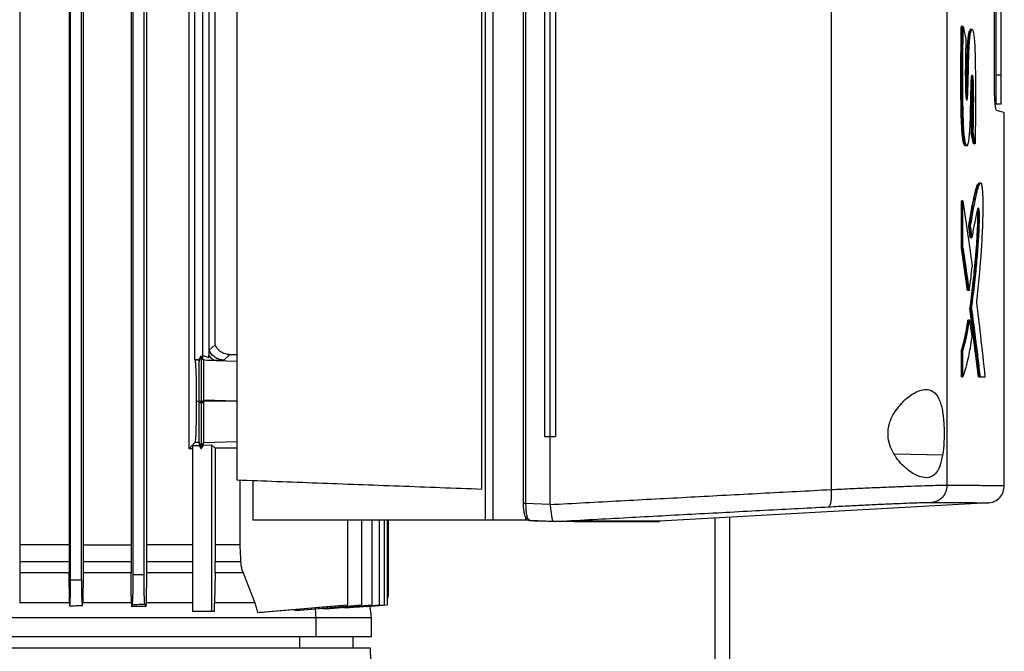
# Model space of a CAD drawing. Extents: x 0.4 to 10.6, y 0.4 to 8.1.
# Drawn here: x 3.7 to 4.1, y 3.8 to 4 of the extents above; entities that cross this region are included whole.
import ezdxf

# ---------------------------------------------------------------- set-up
doc = ezdxf.new("R2010")
doc.units = 0
doc.linetypes.add('SLD-SOLID', pattern=[0])
doc.layers.get('0').update_dxf_attribs({"linetype": 'CONTINUOUS'})

msp = doc.modelspace()

# ---------------------------------------------------------------- linework, layer by layer
at = {"color": 7, "linetype": 'SLD-SOLID'}
for p, q in [((3.91448, 4.41394), (3.91448, 3.82628)), ((3.91736, 4.41394), (3.91736, 3.82628)), ((3.92837, 4.40775), (3.92837, 3.83246)), ((3.92931, 4.40775), (3.92931, 3.83246)), ((3.91322, 4.40259), (3.91322, 3.83762)), ((4.04101, 4.40277), (4.04101, 3.83744)), ((4.08326, 4.40116), (4.08326, 3.83906)), ((3.82373, 4.39924), (3.82373, 3.84097)), ((3.93615, 4.38339), (3.93615, 3.85682)), ((3.93817, 4.38339), (3.93817, 3.85682)), ((3.94027, 4.38339), (3.94027, 3.85682)), ((3.94028, 4.38339), (3.94028, 3.85682)), ((4.10065, 3.98567), (4.10065, 4.25455)), ((4.10109, 4.25212), (4.10109, 3.98883)), ((4.10306, 3.98883), (4.10306, 4.25212)), ((3.79076, 4.15034), (3.79076, 3.81717)), ((3.80637, 3.85233), (3.80637, 4.15034)), ((3.74447, 4.13648), (3.74447, 3.80066)), ((3.76245, 4.13648), (3.76245, 3.81717)), ((3.76304, 3.80439), (3.76304, 4.13648)), ((3.76698, 3.80446), (3.76698, 4.13648)), ((3.76761, 4.13648), (3.76761, 3.81717)), ((3.78511, 4.13648), (3.78511, 3.81717)), ((3.78592, 3.80621), (3.78592, 4.13648)), ((3.78986, 3.80629), (3.78986, 4.13648)), ((3.80844, 3.88486), (3.80844, 4.11534)), ((3.81139, 3.88516), (3.81139, 4.11332)), ((3.81357, 4.11543), (3.81357, 3.88574)), ((3.81585, 3.89033), (3.81585, 4.11332)), ((4.08874, 4.00676), (4.08854, 4.00676)), ((4.08874, 4.00676), (4.08913, 4.00676)), ((4.10306, 3.98883), (4.10109, 3.98883)), ((4.10306, 3.9783), (4.10109, 3.9783)), ((4.10424, 3.83889), (4.10424, 3.97515)), ((4.09299, 3.96376), (4.09218, 3.96771)), ((4.09237, 3.96771), (4.09218, 3.96771)), ((4.09276, 3.96771), (4.09237, 3.96771)), ((4.09237, 3.96771), (4.09318, 3.96376)), ((4.09015, 3.96311), (4.09054, 3.96311)), ((4.09318, 3.96376), (4.09299, 3.96376)), ((4.09357, 3.96376), (4.09318, 3.96376)), ((4.08854, 3.92568), (4.08854, 3.94297)), ((4.08854, 3.94297), (4.08874, 3.94297)), ((4.08913, 3.94297), (4.08874, 3.94297)), ((4.08913, 3.92568), (4.08913, 3.94297)), ((4.09179, 3.9294), (4.09122, 3.93365)), ((4.09122, 3.93365), (4.09141, 3.93365)), ((4.09141, 3.93365), (4.0918, 3.93365)), ((4.09141, 3.93365), (4.09198, 3.9294)), ((4.09184, 3.92967), (4.09179, 3.9294)), ((4.09198, 3.9294), (4.09179, 3.9294)), ((4.09237, 3.9294), (4.09198, 3.9294)), ((4.09078, 3.91015), (4.08854, 3.92568)), ((4.08874, 3.92568), (4.08854, 3.92568)), ((4.08874, 3.92568), (4.09097, 3.91015)), ((4.08874, 3.92568), (4.08913, 3.92568)), ((4.09097, 3.91015), (4.09078, 3.91015)), ((4.09136, 3.91015), (4.09097, 3.91015)), ((4.0948, 3.87857), (4.09168, 3.90356)), ((4.09187, 3.90356), (4.09168, 3.90356)), ((4.09187, 3.90356), (4.09226, 3.90356)), ((4.09187, 3.90356), (4.09499, 3.87857)), ((4.09115, 3.8993), (4.09096, 3.8993)), ((4.09154, 3.8993), (4.09115, 3.8993)), ((3.8137, 3.88834), (3.81585, 3.89033)), ((3.81065, 3.88633), (3.80984, 3.88486)), ((3.81077, 3.88601), (3.80996, 3.88466)), ((3.81065, 3.88633), (3.81077, 3.88601)), ((3.81135, 3.88516), (3.81065, 3.88633)), ((3.81159, 3.88467), (3.81077, 3.88601)), ((3.81133, 3.88638), (3.81357, 3.88574)), ((3.81357, 3.88574), (3.8136, 3.88644)), ((3.82115, 3.88671), (3.819, 3.88471)), ((3.82052, 3.88676), (3.82115, 3.88671)), ((3.82373, 3.88662), (3.82117, 3.88671)), ((4.08854, 3.87857), (4.08854, 3.8883)), ((4.08854, 3.8883), (4.08874, 3.8883)), ((4.08874, 3.8883), (4.08913, 3.8883)), ((4.08913, 3.87857), (4.08913, 3.8883)), ((3.8085, 3.88466), (3.80844, 3.88486)), ((3.80984, 3.88486), (3.80844, 3.88486)), ((3.80996, 3.88466), (3.8085, 3.88466)), ((3.80996, 3.88466), (3.80984, 3.88486)), ((3.81159, 3.88467), (3.81135, 3.88516)), ((3.81139, 3.88516), (3.81135, 3.88516)), ((4.08874, 3.87857), (4.08854, 3.87857)), ((4.08874, 3.87857), (4.08913, 3.87857)), ((4.09519, 3.87857), (4.0948, 3.87857)), ((4.09499, 3.87857), (4.0948, 3.87857)), ((4.09499, 3.87857), (4.09539, 3.87857)), ((4.09539, 3.87857), (4.09728, 3.87857)), ((3.80896, 3.86971), (3.80989, 3.86971)), ((3.80989, 3.86971), (3.80999, 3.86971)), ((3.80989, 3.86971), (3.80989, 3.86916)), ((3.81077, 3.86916), (3.80989, 3.86916)), ((3.80999, 3.86971), (3.81045, 3.86971)), ((3.81045, 3.86971), (3.81077, 3.86971)), ((3.81077, 3.86971), (3.81109, 3.86971)), ((3.81077, 3.86971), (3.81077, 3.86916)), ((3.81159, 3.86916), (3.81077, 3.86916)), ((3.81109, 3.86971), (3.81159, 3.86971)), ((3.81159, 3.86971), (3.81159, 3.87023)), ((3.81159, 3.86971), (3.81159, 3.86916)), ((3.82373, 3.86971), (3.81159, 3.86971)), ((3.80846, 3.85466), (3.80637, 3.85233)), ((3.80996, 3.85466), (3.80846, 3.85466)), ((3.81077, 3.8533), (3.80996, 3.85466)), ((3.80996, 3.85466), (3.81005, 3.85354)), ((3.81159, 3.85465), (3.81077, 3.8533)), ((3.81077, 3.85234), (3.81159, 3.85369)), ((3.81159, 3.85465), (3.81159, 3.85465)), ((3.81159, 3.85369), (3.81159, 3.85465)), ((3.81159, 3.85369), (3.81449, 3.85379)), ((3.81585, 3.85253), (3.81449, 3.85379)), ((3.81449, 3.85379), (3.81449, 3.79287)), ((3.93615, 3.85682), (3.93817, 3.85682)), ((3.93818, 3.85682), (3.93818, 3.83213)), ((3.94027, 3.85682), (3.94028, 3.85682)), ((3.8076, 3.85229), (3.80637, 3.85233)), ((3.8076, 3.85353), (3.81005, 3.85354)), ((3.8076, 3.85353), (3.8076, 3.79287)), ((3.81005, 3.85354), (3.81077, 3.85234)), ((3.81077, 3.8533), (3.81077, 3.85234)), ((3.82373, 3.85253), (3.81585, 3.85253)), ((3.81585, 3.85253), (3.81585, 3.81717)), ((3.82492, 3.84092), (3.82492, 3.81717)), ((3.82963, 3.84075), (3.82963, 3.82628)), ((3.92931, 3.83246), (3.93818, 3.83213)), ((3.93819, 3.83196), (3.93818, 3.83213)), ((4.09864, 3.83261), (3.97825, 3.82586)), ((3.91448, 3.82628), (3.82963, 3.82628)), ((3.86423, 3.82628), (3.86423, 3.79527)), ((3.86932, 3.82628), (3.86932, 3.79527)), ((3.87306, 3.82628), (3.87306, 3.79527)), ((3.87577, 3.82628), (3.87577, 3.79527)), ((3.87762, 3.82628), (3.87762, 3.79527)), ((3.8787, 3.82628), (3.8787, 3.79527)), ((3.87906, 3.82628), (3.87906, 3.79874)), ((3.92932, 3.82628), (3.91736, 3.82628)), ((3.92888, 3.82817), (3.9289, 3.82806)), ((3.92932, 3.82741), (3.92932, 3.82628)), ((3.9308, 3.82628), (3.92932, 3.82628)), ((3.93032, 3.82628), (3.93064, 3.82609)), ((3.93976, 3.82575), (3.93064, 3.82609)), ((3.9348, 3.82594), (3.93975, 3.82576)), ((3.93975, 3.82575), (3.93979, 3.82575)), ((3.94699, 3.82586), (3.94496, 3.82575)), ((3.94699, 3.82581), (3.94496, 3.82573)), ((3.94699, 3.82586), (3.94699, 3.82581)), ((3.97627, 3.82573), (3.97825, 3.8258)), ((3.97825, 3.82586), (3.97825, 3.8258)), ((3.99862, 3.6822), (3.99862, 3.827)), ((4.00393, 3.67346), (4.00393, 3.8273)), ((3.76245, 3.81717), (3.76246, 3.81114)), ((3.76761, 3.81717), (3.76761, 3.81114)), ((3.76761, 3.81717), (3.78511, 3.81717)), ((3.78511, 3.81717), (3.78512, 3.81114)), ((3.79076, 3.81717), (3.79075, 3.81114)), ((3.81585, 3.81717), (3.81584, 3.81114)), ((3.82492, 3.81717), (3.81585, 3.81717)), ((3.76246, 3.81114), (3.76248, 3.80696)), ((3.76761, 3.81114), (3.76758, 3.80696)), ((3.76761, 3.81114), (3.78512, 3.81114)), ((3.78512, 3.81114), (3.78514, 3.80696)), ((3.79075, 3.81114), (3.79072, 3.80696)), ((3.81581, 3.80696), (3.81584, 3.81114)), ((3.81584, 3.81114), (3.82515, 3.81114)), ((3.76259, 3.79608), (3.76248, 3.80696)), ((3.76758, 3.80696), (3.76747, 3.79608)), ((3.78514, 3.80696), (3.76758, 3.80696)), ((3.78521, 3.80066), (3.78514, 3.80696)), ((3.79072, 3.80696), (3.7906, 3.79608)), ((3.81581, 3.80696), (3.81566, 3.79608)), ((3.82605, 3.80696), (3.81581, 3.80696)), ((3.82605, 3.80696), (3.8303, 3.79608)), ((3.76304, 3.80439), (3.76698, 3.80446)), ((3.74447, 3.80066), (3.74443, 3.79608)), ((3.78526, 3.79608), (3.78521, 3.80066)), ((3.76259, 3.79608), (3.7626, 3.79533)), ((3.76747, 3.79608), (3.76747, 3.79585)), ((3.78526, 3.79608), (3.78526, 3.79567)), ((3.7906, 3.79608), (3.79059, 3.79567)), ((3.81563, 3.79287), (3.81566, 3.79608)), ((3.78526, 3.79567), (3.78527, 3.79471)), ((3.78555, 3.79532), (3.78527, 3.79471)), ((3.79058, 3.79471), (3.79024, 3.79543)), ((3.79059, 3.79567), (3.79058, 3.79471)), ((3.81449, 3.79287), (3.8076, 3.79287)), ((3.81563, 3.79287), (3.81449, 3.79287)), ((3.83391, 3.79273), (3.86423, 3.79527)), ((3.84494, 3.79365), (3.84506, 3.79324)), ((3.84506, 3.79324), (3.86932, 3.79527)), ((3.84683, 3.79338), (3.86933, 3.79527)), ((3.84683, 3.79338), (3.84683, 3.79338)), ((3.85534, 3.79379), (3.87306, 3.79527)), ((3.85656, 3.79389), (3.87307, 3.79527)), ((3.86288, 3.79419), (3.87577, 3.79527)), ((3.8637, 3.79426), (3.87578, 3.79527)), ((3.86423, 3.79527), (3.86423, 3.79527)), ((3.86856, 3.79451), (3.87763, 3.79527)), ((3.87017, 3.79465), (3.87762, 3.79527)), ((3.87122, 3.79465), (3.8787, 3.79527)), ((3.87147, 3.79467), (3.87122, 3.79465)), ((3.87147, 3.79466), (3.87871, 3.79527)), ((3.85274, 3.78372), (3.85274, 3.7907)), ((3.87295, 3.78372), (3.87295, 3.7907)), ((3.86626, 3.77952), (3.86626, 3.78372)), ((3.8726, 3.77952), (3.54425, 3.77952)), ((3.87525, 3.70078), (3.8726, 3.77952))]:
    msp.add_line(p, q, dxfattribs=at)
at = {"color": 8, "linetype": 'SLD-SOLID'}
for p, q in [((3.81623, 3.88461), (3.82373, 3.88437)), ((3.81159, 3.87023), (3.82373, 3.86983)), ((3.81159, 3.85465), (3.82373, 3.85505)), ((4.0817, 3.85004), (4.06407, 3.85035)), ((3.84686, 3.77952), (3.84686, 3.78372))]:
    msp.add_line(p, q, dxfattribs=at)
at = {"color": 7, "linetype": 'SLD-SOLID', "flags": 128}
for points in [[(3.82492, 3.81717), (3.82504, 3.81415), (3.8251, 3.81265), (3.82515, 3.81114)], [(3.83131, 3.79251), (3.846, 3.79374), (3.85511, 3.79451), (3.86423, 3.79527)]]:
    msp.add_lwpolyline(points, dxfattribs=at)
at = {"color": 7, "linetype": 'SLD-SOLID'}
for points, knots in [([(4.08995, 3.96324), (4.08989, 3.96321), (4.08969, 3.9631), (4.08936, 3.96387), (4.08899, 3.96579), (4.08874, 3.96865), (4.08858, 3.97191), (4.08848, 3.97518), (4.08842, 3.97848), (4.08839, 3.9818), (4.08837, 3.98512), (4.08837, 3.98845), (4.08838, 3.99177), (4.08839, 3.99454), (4.08841, 3.99731), (4.08844, 4.00008), (4.08848, 4.00342), (4.08852, 4.00565), (4.08854, 4.00676)], [0, 0, 0, 0, 0.028512, 0.087391, 0.14658, 0.220263, 0.288171, 0.355878, 0.42353, 0.491155, 0.558771, 0.626386, 0.693996, 0.761608, 0.795412, 0.863025, 0.931492, 1, 1, 1, 1]), ([(4.08874, 4.00676), (4.08866, 4.00118), (4.08855, 3.9928), (4.08856, 3.98155), (4.08868, 3.97599), (4.08874, 3.97321)], [0, 0, 0, 0, 0.499433, 0.750494, 1, 1, 1, 1]), ([(4.08913, 4.00676), (4.08912, 4.0065), (4.0891, 4.0052), (4.08906, 4.00284), (4.08898, 3.99655), (4.08894, 3.98925), (4.08897, 3.981), (4.08905, 3.97538), (4.08922, 3.9703), (4.08948, 3.96654), (4.08985, 3.96419), (4.09026, 3.96311), (4.09069, 3.96299), (4.09108, 3.9638), (4.0914, 3.9656), (4.09164, 3.9684), (4.09186, 3.97301), (4.09195, 3.9779), (4.09207, 3.98274), (4.09211, 3.98565), (4.09221, 3.98756), (4.0923, 3.98839), (4.09241, 3.98883), (4.09252, 3.98893), (4.09262, 3.98873), (4.0927, 3.9883), (4.09278, 3.98752), (4.09289, 3.98474), (4.09295, 3.98004), (4.09287, 3.9738), (4.0928, 3.96975), (4.09276, 3.96771)], [0, 0, 0, 0, 0.007575, 0.037878, 0.068181, 0.189499, 0.247611, 0.305996, 0.35137, 0.397201, 0.423713, 0.450308, 0.484562, 0.509377, 0.53425, 0.568134, 0.603624, 0.674595, 0.70993, 0.745277, 0.758757, 0.767651, 0.776586, 0.784722, 0.791888, 0.798943, 0.806525, 0.819989, 0.882216, 0.940929, 1, 1, 1, 1]), ([(4.08913, 4.00676), (4.08933, 4.00591), (4.08969, 4.00438), (4.09005, 4.00285), (4.0902, 4.00217)], [0, 0, 0, 0, 0.559984, 1, 1, 1, 1]), ([(4.0902, 4.00217), (4.0902, 4.00191), (4.09017, 4.00062), (4.09011, 3.99828), (4.09002, 3.99419), (4.08997, 3.98948), (4.09003, 3.98527), (4.0901, 3.98254), (4.09019, 3.98114), (4.09031, 3.98023), (4.09044, 3.97978), (4.09056, 3.97969), (4.09068, 3.97991), (4.09078, 3.98039), (4.09088, 3.98138), (4.09102, 3.98526), (4.09112, 3.99033), (4.09127, 3.99641), (4.09144, 4.00041), (4.09172, 4.00343), (4.09204, 4.00504), (4.09239, 4.00565), (4.09273, 4.00532), (4.09303, 4.00415), (4.0933, 4.00204), (4.09352, 3.99833), (4.09363, 3.99328), (4.0937, 3.9855), (4.09373, 3.9786), (4.09368, 3.97269), (4.09365, 3.96971), (4.09361, 3.96674), (4.09359, 3.96475), (4.09357, 3.96376)], [0, 0, 0, 0, 0.0076815, 0.0384069, 0.0691331, 0.1284824, 0.1756405, 0.192337, 0.2092045, 0.2198238, 0.2287552, 0.2377288, 0.2457714, 0.2539445, 0.262162, 0.2813774, 0.3690641, 0.4128846, 0.4615468, 0.4900024, 0.518642, 0.5444252, 0.5693248, 0.5940363, 0.6200643, 0.6556791, 0.7120698, 0.7688321, 0.8837366, 0.9127865, 0.9418347, 0.9709153, 1, 1, 1, 1]), ([(4.09024, 3.98084), (4.09024, 3.98084), (4.09028, 3.98115), (4.09038, 3.98347), (4.0905, 3.98751), (4.09059, 3.99319), (4.09074, 3.99812), (4.09097, 4.00192), (4.09126, 4.00417), (4.09156, 4.00536), (4.09177, 4.00541), (4.09186, 4.00543)], [0, 0, 0, 0, 0.00052, 0.043546, 0.235345, 0.426354, 0.619539, 0.746277, 0.839628, 0.933293, 1, 1, 1, 1]), ([(4.09034, 3.98018), (4.09037, 3.98035), (4.09043, 3.98069), (4.0905, 3.98163), (4.09057, 3.98343), (4.09068, 3.98705), (4.09076, 3.9918), (4.0909, 3.99703), (4.09109, 4.00115), (4.09137, 4.00367), (4.09162, 4.00482), (4.09182, 4.00534), (4.09197, 4.00556), (4.09205, 4.0055), (4.09205, 4.0055)], [0, 0, 0, 0, 0.025718, 0.05198, 0.104473, 0.207344, 0.416213, 0.573185, 0.73086, 0.83632, 0.889591, 0.94309, 0.996732, 1, 1, 1, 1]), ([(4.09223, 4.00551), (4.09214, 4.00551), (4.09194, 4.00551), (4.09175, 4.00551), (4.09165, 4.00551)], [0, 0, 0, 0, 0.500042, 1, 1, 1, 1]), ([(4.09244, 4.00551), (4.09238, 4.00551), (4.09225, 4.00551), (4.09212, 4.00551), (4.09205, 4.00551)], [0, 0, 0, 0, 0.500023, 1, 1, 1, 1]), ([(4.09218, 3.96771), (4.09219, 3.96802), (4.09221, 3.96955), (4.09226, 3.9723), (4.0923, 3.97536), (4.09234, 3.97843), (4.09234, 3.98091), (4.0923, 3.98353), (4.09227, 3.98545), (4.09222, 3.98669), (4.0922, 3.98719)], [0, 0, 0, 0, 0.0470528, 0.235277, 0.42351, 0.5176362, 0.7062317, 0.8003895, 0.9193312, 1, 1, 1, 1]), ([(4.0923, 3.98828), (4.09231, 3.98823), (4.09236, 3.98789), (4.09246, 3.98603), (4.09251, 3.98285), (4.09255, 3.97823), (4.09246, 3.97319), (4.0924, 3.96954), (4.09237, 3.96771)], [0, 0, 0, 0, 0.012801, 0.078721, 0.275755, 0.472881, 0.736859, 1, 1, 1, 1]), ([(4.10109, 3.98883), (4.10109, 3.98768), (4.10109, 3.98537), (4.10109, 3.98228), (4.10109, 3.9799), (4.10109, 3.97852), (4.10109, 3.97837), (4.10109, 3.9783)], [0, 0, 0, 0, 0.206001, 0.411921, 0.621577, 0.83663, 1, 1, 1, 1]), ([(4.10306, 3.9783), (4.10306, 3.97842), (4.10306, 3.97867), (4.10306, 3.98058), (4.10306, 3.98337), (4.10306, 3.9863), (4.10306, 3.98816), (4.10306, 3.98883)], [0, 0, 0, 0, 0.223475, 0.447046, 0.666347, 0.879774, 1, 1, 1, 1]), ([(4.10135, 3.97598), (4.10126, 3.97613), (4.10108, 3.97644), (4.10085, 3.97862), (4.1007, 3.98157), (4.10066, 3.98405), (4.10065, 3.98538), (4.10065, 3.98567)], [0, 0, 0, 0, 0.265768, 0.525373, 0.746704, 0.944969, 1, 1, 1, 1]), ([(4.10424, 3.97515), (4.10412, 3.97518), (4.10388, 3.97525), (4.10219, 3.97573), (4.10135, 3.97598)], [0, 0, 0, 0, 0.498672, 1, 1, 1, 1]), ([(4.09276, 3.96771), (4.09279, 3.96758), (4.09294, 3.96689), (4.09321, 3.96557), (4.09345, 3.96439), (4.09357, 3.96376)], [0, 0, 0, 0, 0.104281, 0.521403, 1, 1, 1, 1]), ([(4.09122, 3.93365), (4.0913, 3.93419), (4.09173, 3.93687), (4.09243, 3.94082), (4.09332, 3.94525), (4.09401, 3.9478), (4.09457, 3.94915), (4.09485, 3.94934), (4.09498, 3.94943)], [0, 0, 0, 0, 0.07165, 0.358534, 0.574075, 0.788877, 0.896923, 1, 1, 1, 1]), ([(4.09141, 3.93365), (4.0918, 3.936), (4.09258, 3.94071), (4.09359, 3.94567), (4.09442, 3.9484), (4.0949, 3.94944), (4.09516, 3.9494), (4.0952, 3.94939)], [0, 0, 0, 0, 0.321811, 0.644712, 0.803703, 0.964556, 1, 1, 1, 1]), ([(4.09418, 3.90589), (4.0942, 3.90609), (4.09431, 3.90706), (4.09445, 3.90843), (4.09466, 3.91041), (4.09482, 3.91201), (4.09501, 3.91403), (4.09517, 3.91566), (4.09542, 3.91856), (4.09579, 3.92301), (4.09614, 3.92874), (4.09638, 3.93422), (4.0965, 3.93818), (4.09655, 3.94194), (4.09647, 3.94517), (4.09628, 3.94761), (4.09601, 3.94909), (4.09558, 3.9497), (4.09517, 3.94914), (4.09475, 3.94816), (4.0943, 3.94677), (4.09366, 3.94405), (4.09278, 3.93959), (4.09217, 3.93588), (4.0918, 3.93365)], [0, 0, 0, 0, 0.008717, 0.043586, 0.061021, 0.095891, 0.113326, 0.148196, 0.165632, 0.235402, 0.331698, 0.381494, 0.431173, 0.468257, 0.505785, 0.53819, 0.565869, 0.599613, 0.666093, 0.685544, 0.724477, 0.802456, 0.881445, 1, 1, 1, 1]), ([(4.0956, 3.94945), (4.09553, 3.94945), (4.0954, 3.94945), (4.09527, 3.94945), (4.0952, 3.94945)], [0, 0, 0, 0, 0.49998, 1, 1, 1, 1]), ([(4.08913, 3.94297), (4.08979, 3.93847), (4.09097, 3.93043), (4.09205, 3.92239), (4.09253, 3.91886)], [0, 0, 0, 0, 0.55997, 1, 1, 1, 1]), ([(4.09452, 3.94007), (4.09453, 3.94006), (4.09458, 3.93997), (4.09464, 3.93964), (4.0947, 3.93916), (4.09475, 3.93856), (4.0948, 3.93698), (4.09473, 3.93409), (4.09451, 3.92907), (4.09405, 3.92291), (4.09321, 3.9137), (4.0924, 3.90761), (4.09187, 3.90356)], [0, 0, 0, 0, 0.004208, 0.028109, 0.040009, 0.051823, 0.07527, 0.145253, 0.238842, 0.428432, 0.619776, 1, 1, 1, 1]), ([(4.09226, 3.90356), (4.09229, 3.90374), (4.09241, 3.90462), (4.09293, 3.9084), (4.09366, 3.91454), (4.0944, 3.92241), (4.09483, 3.92805), (4.09506, 3.93258), (4.09516, 3.93529), (4.09517, 3.93757), (4.09514, 3.93865), (4.09506, 3.93946), (4.09494, 3.94008), (4.09476, 3.94042), (4.09445, 3.94015), (4.09395, 3.93764), (4.09321, 3.93435), (4.09265, 3.93105), (4.09237, 3.9294)], [0, 0, 0, 0, 0.011341, 0.056704, 0.23838, 0.374681, 0.488145, 0.525738, 0.588811, 0.609412, 0.623036, 0.63675, 0.652197, 0.674999, 0.705184, 0.764472, 0.882428, 1, 1, 1, 1]), ([(4.09168, 3.90356), (4.09173, 3.90391), (4.09197, 3.90563), (4.0924, 3.90884), (4.09292, 3.91333), (4.09341, 3.91804), (4.09385, 3.92295), (4.09423, 3.92793), (4.09446, 3.93216), (4.09457, 3.93537), (4.09459, 3.93722), (4.09455, 3.93859), (4.0945, 3.93932), (4.09444, 3.93958), (4.09442, 3.93968)], [0, 0, 0, 0, 0.034253, 0.171293, 0.30834, 0.44539, 0.582448, 0.719604, 0.842872, 0.892796, 0.943051, 0.964469, 0.986048, 1, 1, 1, 1]), ([(4.0918, 3.93365), (4.09183, 3.93347), (4.0919, 3.93292), (4.09203, 3.932), (4.09219, 3.93077), (4.09231, 3.9299), (4.09237, 3.9294)], [0, 0, 0, 0, 0.129738, 0.389217, 0.648682, 1, 1, 1, 1]), ([(4.08913, 3.92568), (4.08915, 3.9255), (4.08929, 3.92458), (4.08965, 3.92219), (4.09017, 3.91859), (4.09078, 3.91434), (4.09117, 3.91155), (4.09136, 3.91015)], [0, 0, 0, 0, 0.0354676, 0.1773395, 0.461077, 0.7305416, 1, 1, 1, 1]), ([(4.09136, 3.91015), (4.09139, 3.91031), (4.09153, 3.91112), (4.09177, 3.91265), (4.09214, 3.91532), (4.09238, 3.9175), (4.09253, 3.91886)], [0, 0, 0, 0, 0.063541, 0.317813, 0.572097, 1, 1, 1, 1]), ([(4.09728, 3.87857), (4.09674, 3.88367), (4.09577, 3.89277), (4.09467, 3.90188), (4.09418, 3.90589)], [0, 0, 0, 0, 0.560029, 1, 1, 1, 1]), ([(4.09226, 3.90356), (4.09228, 3.90338), (4.09241, 3.90246), (4.09292, 3.89861), (4.09368, 3.8927), (4.0946, 3.88529), (4.09512, 3.88081), (4.09539, 3.87857)], [0, 0, 0, 0, 0.022013, 0.110065, 0.462278, 0.731137, 1, 1, 1, 1]), ([(4.08854, 3.8883), (4.08857, 3.88837), (4.0887, 3.88876), (4.08894, 3.88951), (4.08935, 3.89094), (4.08974, 3.89254), (4.09011, 3.8943), (4.09038, 3.8957), (4.09066, 3.89735), (4.09085, 3.89859), (4.09096, 3.8993)], [0, 0, 0, 0, 0.029067, 0.145351, 0.261641, 0.494354, 0.610639, 0.726924, 0.843214, 1, 1, 1, 1]), ([(4.08874, 3.8883), (4.08919, 3.88976), (4.09008, 3.89269), (4.0908, 3.8971), (4.09115, 3.8993)], [0, 0, 0, 0, 0.500974, 1, 1, 1, 1]), ([(4.08913, 3.8883), (4.08963, 3.88996), (4.09052, 3.89292), (4.09123, 3.89735), (4.09154, 3.8993)], [0, 0, 0, 0, 0.560823, 1, 1, 1, 1]), ([(4.09154, 3.8993), (4.09171, 3.89808), (4.09201, 3.89589), (4.0923, 3.8937), (4.09243, 3.89274)], [0, 0, 0, 0, 0.559986, 1, 1, 1, 1]), ([(3.82052, 3.88676), (3.81986, 3.88692), (3.81854, 3.88723), (3.81683, 3.8885), (3.81618, 3.88972), (3.81585, 3.89033)], [0, 0, 0, 0, 0.33039, 0.661083, 1, 1, 1, 1]), ([(4.08913, 3.87857), (4.08916, 3.87866), (4.08934, 3.87913), (4.09008, 3.88126), (4.09121, 3.88546), (4.09204, 3.8904), (4.09243, 3.89274)], [0, 0, 0, 0, 0.028192, 0.140967, 0.593326, 1, 1, 1, 1]), ([(3.81077, 3.88601), (3.81077, 3.88558), (3.81077, 3.88471), (3.81077, 3.88086), (3.81077, 3.87567), (3.81077, 3.87169), (3.81077, 3.86971)], [0, 0, 0, 0, 0.254723, 0.506396, 0.754379, 1, 1, 1, 1]), ([(3.8136, 3.88644), (3.81362, 3.88672), (3.81364, 3.88721), (3.81366, 3.88785), (3.81368, 3.88822), (3.81369, 3.88833), (3.8137, 3.88834), (3.8137, 3.88834)], [0, 0, 0, 0, 0.393874, 0.687875, 0.859395, 0.977375, 1, 1, 1, 1]), ([(3.8136, 3.88644), (3.81378, 3.88619), (3.81414, 3.88567), (3.81479, 3.88511), (3.81549, 3.88473), (3.81599, 3.88465), (3.81623, 3.88461)], [0, 0, 0, 0, 0.247633, 0.497134, 0.748113, 1, 1, 1, 1]), ([(3.819, 3.88471), (3.81843, 3.88478), (3.81729, 3.88491), (3.81575, 3.8857), (3.81446, 3.88684), (3.81395, 3.88784), (3.8137, 3.88834)], [0, 0, 0, 0, 0.253393, 0.505028, 0.75394, 1, 1, 1, 1]), ([(3.82115, 3.88671), (3.82114, 3.88671), (3.82113, 3.88671), (3.8211, 3.88671), (3.82099, 3.88671), (3.82079, 3.88673), (3.82062, 3.88675), (3.82052, 3.88676)], [0, 0, 0, 0, 0.024871, 0.049729, 0.149196, 0.547093, 1, 1, 1, 1]), ([(3.8085, 3.88466), (3.80856, 3.88425), (3.80869, 3.88344), (3.80884, 3.87989), (3.80895, 3.87514), (3.80896, 3.87151), (3.80896, 3.86971)], [0, 0, 0, 0, 0.255217, 0.506964, 0.754705, 1, 1, 1, 1]), ([(3.80996, 3.88466), (3.80995, 3.88425), (3.80994, 3.88344), (3.80992, 3.88037), (3.8099, 3.87727), (3.80989, 3.87396), (3.80989, 3.87136), (3.80989, 3.86971)], [0, 0, 0, 0, 0.255181, 0.507088, 0.646784, 0.77532, 1, 1, 1, 1]), ([(3.81159, 3.88467), (3.81159, 3.88427), (3.81159, 3.88349), (3.81159, 3.88012), (3.81159, 3.8756), (3.81159, 3.87205), (3.81159, 3.87023)], [0, 0, 0, 0, 0.260132, 0.506287, 0.747506, 1, 1, 1, 1]), ([(3.81623, 3.88461), (3.8155, 3.88461), (3.81404, 3.88462), (3.81241, 3.88465), (3.81159, 3.88467)], [0, 0, 0, 0, 0.499213, 1, 1, 1, 1]), ([(3.819, 3.88471), (3.81895, 3.88469), (3.81884, 3.88466), (3.81826, 3.88463), (3.81742, 3.88461), (3.81663, 3.88461), (3.81623, 3.88461)], [0, 0, 0, 0, 0.249975, 0.499951, 0.749959, 1, 1, 1, 1]), ([(4.06394, 3.86539), (4.06512, 3.867), (4.0675, 3.87024), (4.07109, 3.87269), (4.07392, 3.87386), (4.07646, 3.87414), (4.07894, 3.87312), (4.08084, 3.86995), (4.08188, 3.86531), (4.08228, 3.86008), (4.08227, 3.85473), (4.08189, 3.8516), (4.0817, 3.85004)], [0, 0, 0, 0, 0.121238, 0.244331, 0.318611, 0.392819, 0.505828, 0.619303, 0.72109, 0.816123, 0.908577, 1, 1, 1, 1]), ([(3.80896, 3.86971), (3.80896, 3.86876), (3.80896, 3.86686), (3.80892, 3.86318), (3.80883, 3.85905), (3.80866, 3.85553), (3.80852, 3.85495), (3.80846, 3.85466)], [0, 0, 0, 0, 0.122852, 0.246033, 0.493492, 0.745087, 1, 1, 1, 1]), ([(3.80989, 3.86916), (3.80989, 3.86756), (3.80989, 3.86497), (3.8099, 3.86161), (3.80992, 3.85901), (3.80993, 3.85694), (3.80995, 3.85521), (3.80995, 3.85487), (3.80996, 3.85466)], [0, 0, 0, 0, 0.211043, 0.342721, 0.492421, 0.646772, 0.783412, 1, 1, 1, 1]), ([(3.81077, 3.86916), (3.81077, 3.86712), (3.81077, 3.86303), (3.81077, 3.85786), (3.81077, 3.85419), (3.81077, 3.8536), (3.81077, 3.8533)], [0, 0, 0, 0, 0.245368, 0.493423, 0.745311, 1, 1, 1, 1]), ([(3.81159, 3.86916), (3.81159, 3.86819), (3.81159, 3.86628), (3.81159, 3.86271), (3.81159, 3.85884), (3.81159, 3.8555), (3.81159, 3.85494), (3.81159, 3.85465)], [0, 0, 0, 0, 0.128077, 0.253129, 0.494073, 0.738609, 1, 1, 1, 1]), ([(4.0817, 3.85004), (4.08139, 3.84858), (4.08079, 3.84567), (4.07907, 3.8429), (4.07664, 3.84155), (4.07332, 3.8419), (4.06989, 3.84379), (4.0669, 3.8464), (4.06456, 3.84918), (4.06265, 3.85254), (4.06162, 3.85642), (4.06176, 3.86012), (4.06271, 3.86314), (4.06358, 3.86472), (4.06394, 3.86539)], [0, 0, 0, 0, 0.095937, 0.191724, 0.292669, 0.404739, 0.533281, 0.6064, 0.679416, 0.762023, 0.828451, 0.895213, 0.955905, 1, 1, 1, 1]), ([(3.93817, 3.85682), (3.93835, 3.85682), (3.9387, 3.85682), (3.9394, 3.85682), (3.93993, 3.85682), (3.94027, 3.85682)], [0, 0, 0, 0, 0.252504, 0.505014, 1, 1, 1, 1]), ([(3.82373, 3.84097), (3.83353, 3.8406), (3.85312, 3.83987), (3.88301, 3.83875), (3.90316, 3.838), (3.91322, 3.83762)], [0, 0, 0, 0, 0.3339761, 0.6674012, 1, 1, 1, 1]), ([(3.93818, 3.83195), (3.94677, 3.83242), (3.96399, 3.83335), (3.98973, 3.83472), (4.01544, 3.83609), (4.03247, 3.83699), (4.04101, 3.83744)], [0, 0, 0, 0, 0.2486397, 0.4981982, 0.7486593, 1, 1, 1, 1]), ([(4.04101, 3.83744), (4.04102, 3.83663), (4.04106, 3.83499), (4.04086, 3.83292), (4.04051, 3.83146), (4.0402, 3.83124), (4.04004, 3.83113)], [0, 0, 0, 0, 0.247238, 0.496162, 0.74733, 1, 1, 1, 1]), ([(4.04101, 3.83744), (4.0436, 3.83756), (4.04883, 3.83781), (4.05617, 3.83813), (4.06298, 3.83842), (4.06903, 3.83866), (4.0742, 3.83884), (4.07835, 3.83897), (4.0815, 3.83905), (4.08267, 3.83905), (4.08326, 3.83906)], [0, 0, 0, 0, 0.11967, 0.241673, 0.365829, 0.49168, 0.618613, 0.746023, 0.873325, 1, 1, 1, 1]), ([(4.08326, 3.83906), (4.08318, 3.83826), (4.08302, 3.83668), (4.08178, 3.83462), (4.08026, 3.83343), (4.07886, 3.83288), (4.07813, 3.83279), (4.07776, 3.83275)], [0, 0, 0, 0, 0.256776, 0.509567, 0.75647, 0.878598, 1, 1, 1, 1]), ([(4.08326, 3.83906), (4.0865, 3.83904), (4.09298, 3.83899), (4.09935, 3.83895), (4.10349, 3.83893), (4.10399, 3.83892), (4.10424, 3.83892)], [0, 0, 0, 0, 0.249431, 0.49935, 0.749593, 1, 1, 1, 1]), ([(4.09864, 3.83261), (4.09901, 3.83266), (4.09976, 3.83274), (4.10118, 3.83329), (4.10273, 3.83449), (4.10399, 3.83654), (4.10416, 3.83813), (4.10424, 3.83892)], [0, 0, 0, 0, 0.121178, 0.243123, 0.489856, 0.742823, 1, 1, 1, 1]), ([(3.9284, 3.83246), (3.9284, 3.83212), (3.92841, 3.83145), (3.92849, 3.83048), (3.9286, 3.82958), (3.92871, 3.82907), (3.92876, 3.82882)], [0, 0, 0, 0, 0.250408, 0.500487, 0.7503, 1, 1, 1, 1]), ([(3.92931, 3.83246), (3.92932, 3.83184), (3.92934, 3.83061), (3.9295, 3.82894), (3.92975, 3.82755), (3.92997, 3.82696), (3.93008, 3.82667)], [0, 0, 0, 0, 0.25092, 0.501073, 0.750631, 1, 1, 1, 1]), ([(4.04004, 3.83113), (4.04235, 3.83125), (4.04703, 3.8315), (4.05358, 3.83182), (4.05966, 3.83211), (4.06506, 3.83235), (4.06968, 3.83253), (4.07338, 3.83266), (4.07619, 3.83274), (4.07724, 3.83274), (4.07776, 3.83275)], [0, 0, 0, 0, 0.119672, 0.241675, 0.365828, 0.491678, 0.618609, 0.74602, 0.873321, 1, 1, 1, 1]), ([(4.07776, 3.83275), (4.08099, 3.83273), (4.08744, 3.83268), (4.09378, 3.83264), (4.09789, 3.83262), (4.09839, 3.83261), (4.09864, 3.83261)], [0, 0, 0, 0, 0.249432, 0.499351, 0.749594, 1, 1, 1, 1]), ([(3.92876, 3.82882), (3.92879, 3.82856), (3.92883, 3.82817), (3.92906, 3.8277), (3.92923, 3.82751), (3.92932, 3.82741)], [0, 0, 0, 0, 0.4954782, 0.7565092, 1, 1, 1, 1]), ([(3.93819, 3.83196), (3.9383, 3.83126), (3.9385, 3.82987), (3.93872, 3.82802), (3.93889, 3.82697), (3.9391, 3.82622), (3.93928, 3.82582), (3.93963, 3.82577), (3.93975, 3.82575)], [0, 0, 0, 0, 0.209943, 0.419805, 0.632028, 0.681552, 0.889062, 1, 1, 1, 1]), ([(3.93979, 3.82575), (3.94817, 3.82621), (3.96495, 3.82712), (3.99004, 3.82847), (4.01511, 3.82981), (4.03172, 3.83069), (4.04004, 3.83113)], [0, 0, 0, 0, 0.2486661, 0.4982325, 0.7486849, 1, 1, 1, 1]), ([(3.91736, 3.82628), (3.9168, 3.82628), (3.91569, 3.82628), (3.91489, 3.82628), (3.91448, 3.82628)], [0, 0, 0, 0, 0.495196, 1, 1, 1, 1]), ([(3.93008, 3.82667), (3.92995, 3.82677), (3.92968, 3.82695), (3.92944, 3.82726), (3.92932, 3.82741)], [0, 0, 0, 0, 0.500487, 1, 1, 1, 1]), ([(3.93008, 3.82667), (3.9302, 3.8266), (3.93046, 3.82644), (3.93068, 3.82633), (3.9308, 3.82628)], [0, 0, 0, 0, 0.498057, 1, 1, 1, 1]), ([(3.93058, 3.8261), (3.9319, 3.82605), (3.93331, 3.82599), (3.93471, 3.82594), (3.9348, 3.82594)], [0, 0, 0, 0, 0.936302, 1, 1, 1, 1]), ([(3.94496, 3.82575), (3.94361, 3.82575), (3.94192, 3.82575), (3.94014, 3.82575), (3.93979, 3.82575)], [0, 0, 0, 0, 0.802905, 1, 1, 1, 1]), ([(3.97603, 3.82573), (3.97605, 3.82573), (3.97608, 3.82573), (3.9738, 3.82573), (3.96963, 3.82573), (3.9634, 3.82573), (3.9554, 3.82573), (3.94844, 3.82573), (3.94496, 3.82573)], [0, 0, 0, 0, 0.120191, 0.296442, 0.472602, 0.648616, 0.824433, 1, 1, 1, 1]), ([(3.97825, 3.82586), (3.97825, 3.82586), (3.97825, 3.82586), (3.97825, 3.82586), (3.97824, 3.82586), (3.97823, 3.82586), (3.97821, 3.82586), (3.97819, 3.82586), (3.97817, 3.82586), (3.97815, 3.82586), (3.97812, 3.82586), (3.97809, 3.82586), (3.97805, 3.82586), (3.97801, 3.82586), (3.97796, 3.82586), (3.9779, 3.82586), (3.97783, 3.82586), (3.97778, 3.82586), (3.97772, 3.82586), (3.97766, 3.82586), (3.9776, 3.82586), (3.97753, 3.82586), (3.97746, 3.82586), (3.97739, 3.82586), (3.97731, 3.82586), (3.9772, 3.82586), (3.97709, 3.82586), (3.97697, 3.82586), (3.97688, 3.82586), (3.97678, 3.82586), (3.97668, 3.82586), (3.97658, 3.82586), (3.97648, 3.82586), (3.97637, 3.82586), (3.97626, 3.82586), (3.97614, 3.82586), (3.97598, 3.82586), (3.97582, 3.82586), (3.97565, 3.82586), (3.97552, 3.82586), (3.97538, 3.82586), (3.97525, 3.82586), (3.97511, 3.82586), (3.97496, 3.82586), (3.97482, 3.82586), (3.97466, 3.82586), (3.97451, 3.82586), (3.9743, 3.82586), (3.97409, 3.82586), (3.97387, 3.82586), (3.9737, 3.82586), (3.97352, 3.82586), (3.97335, 3.82586), (3.97317, 3.82586), (3.97298, 3.82586), (3.9728, 3.82586), (3.97261, 3.82586), (3.97242, 3.82586), (3.97216, 3.82586), (3.97189, 3.82586), (3.97162, 3.82586), (3.97141, 3.82586), (3.9712, 3.82586), (3.97098, 3.82586), (3.97077, 3.82586), (3.97055, 3.82586), (3.97032, 3.82586), (3.97009, 3.82586), (3.96986, 3.82586), (3.96955, 3.82586), (3.96923, 3.82586), (3.96891, 3.82586), (3.96866, 3.82586), (3.96841, 3.82586), (3.96816, 3.82586), (3.9679, 3.82586), (3.96764, 3.82586), (3.96738, 3.82586), (3.96711, 3.82586), (3.96685, 3.82586), (3.96648, 3.82586), (3.96611, 3.82586), (3.96574, 3.82586), (3.96545, 3.82586), (3.96516, 3.82586), (3.96487, 3.82586), (3.96458, 3.82586), (3.96428, 3.82586), (3.96398, 3.82586), (3.96367, 3.82586), (3.96337, 3.82586), (3.96295, 3.82586), (3.96253, 3.82586), (3.9621, 3.82586), (3.96178, 3.82586), (3.96145, 3.82586), (3.96112, 3.82586), (3.96079, 3.82586), (3.96045, 3.82586), (3.96011, 3.82586), (3.95977, 3.82586), (3.95943, 3.82586), (3.95896, 3.82586), (3.95849, 3.82586), (3.95801, 3.82586), (3.95765, 3.82586), (3.95728, 3.82586), (3.95691, 3.82586), (3.95654, 3.82586), (3.95617, 3.82586), (3.95579, 3.82586), (3.95541, 3.82586), (3.95502, 3.82586), (3.95464, 3.82586), (3.95412, 3.82586), (3.95359, 3.82586), (3.95305, 3.82586), (3.95265, 3.82586), (3.95224, 3.82586), (3.95183, 3.82586), (3.95142, 3.82586), (3.95101, 3.82586), (3.95059, 3.82586), (3.95016, 3.82586), (3.94974, 3.82586), (3.94917, 3.82586), (3.94859, 3.82586), (3.948, 3.82586), (3.94752, 3.82586), (3.94718, 3.82586), (3.94699, 3.82586)], [0, 0, 0, 0, 0.001792, 0.008959, 0.023293, 0.03046, 0.037627, 0.044794, 0.051961, 0.059128, 0.066296, 0.073463, 0.08063, 0.087797, 0.094964, 0.109298, 0.116465, 0.123632, 0.1308, 0.137967, 0.145134, 0.152301, 0.159468, 0.166635, 0.173802, 0.180969, 0.195303, 0.20247, 0.209637, 0.216804, 0.223972, 0.231138, 0.238306, 0.245473, 0.25264, 0.259807, 0.266974, 0.281308, 0.288475, 0.295643, 0.30281, 0.309976, 0.317144, 0.324311, 0.331478, 0.338645, 0.345812, 0.352979, 0.367313, 0.374481, 0.381648, 0.388814, 0.395982, 0.403149, 0.410316, 0.417483, 0.42465, 0.431817, 0.438984, 0.453318, 0.460486, 0.467652, 0.474819, 0.481987, 0.489154, 0.496321, 0.503488, 0.510655, 0.517822, 0.524989, 0.539323, 0.54649, 0.553658, 0.560825, 0.567992, 0.575159, 0.582326, 0.589493, 0.59666, 0.603827, 0.610994, 0.625328, 0.632496, 0.639663, 0.64683, 0.653997, 0.661164, 0.668331, 0.675498, 0.682665, 0.689832, 0.696999, 0.711333, 0.718501, 0.725668, 0.732835, 0.740002, 0.747169, 0.754336, 0.761503, 0.76867, 0.775837, 0.783004, 0.797339, 0.804505, 0.811673, 0.81884, 0.826007, 0.833174, 0.840341, 0.847508, 0.854675, 0.861842, 0.869009, 0.876176, 0.890511, 0.897678, 0.904845, 0.912012, 0.919179, 0.926346, 0.933513, 0.94068, 0.947847, 0.955015, 0.962182, 0.976516, 0.983683, 0.99085, 1, 1, 1, 1]), ([(3.94699, 3.82581), (3.94703, 3.82581), (3.94721, 3.82581), (3.9477, 3.8258), (3.94828, 3.82581), (3.94886, 3.82581), (3.9493, 3.8258), (3.94973, 3.8258), (3.95015, 3.8258), (3.95057, 3.82581), (3.95099, 3.8258), (3.95141, 3.8258), (3.95182, 3.8258), (3.95223, 3.8258), (3.95264, 3.8258), (3.95318, 3.8258), (3.95371, 3.8258), (3.95424, 3.8258), (3.95463, 3.8258), (3.95501, 3.8258), (3.9554, 3.8258), (3.95578, 3.8258), (3.95616, 3.8258), (3.95653, 3.8258), (3.9569, 3.8258), (3.95727, 3.8258), (3.95776, 3.8258), (3.95824, 3.8258), (3.95871, 3.8258), (3.95907, 3.8258), (3.95942, 3.8258), (3.95976, 3.8258), (3.96011, 3.8258), (3.96044, 3.8258), (3.96078, 3.8258), (3.96111, 3.8258), (3.96144, 3.8258), (3.96188, 3.8258), (3.96231, 3.8258), (3.96273, 3.8258), (3.96305, 3.8258), (3.96336, 3.8258), (3.96367, 3.8258), (3.96397, 3.8258), (3.96427, 3.8258), (3.96457, 3.8258), (3.96486, 3.8258), (3.96516, 3.8258), (3.96544, 3.8258), (3.96582, 3.8258), (3.9662, 3.8258), (3.96657, 3.8258), (3.96684, 3.8258), (3.96711, 3.8258), (3.96737, 3.8258), (3.96764, 3.8258), (3.9679, 3.8258), (3.96815, 3.8258), (3.96841, 3.8258), (3.96865, 3.8258), (3.96898, 3.8258), (3.96931, 3.8258), (3.96962, 3.8258), (3.96986, 3.8258), (3.97009, 3.8258), (3.97031, 3.8258), (3.97054, 3.8258), (3.97076, 3.8258), (3.97098, 3.8258), (3.97119, 3.8258), (3.9714, 3.8258), (3.97168, 3.8258), (3.97195, 3.8258), (3.97222, 3.8258), (3.97241, 3.8258), (3.97261, 3.8258), (3.97279, 3.8258), (3.97298, 3.8258), (3.97316, 3.8258), (3.97334, 3.8258), (3.97352, 3.8258), (3.97369, 3.8258), (3.97392, 3.8258), (3.97414, 3.8258), (3.97435, 3.8258), (3.97451, 3.8258), (3.97466, 3.8258), (3.97481, 3.8258), (3.97496, 3.8258), (3.9751, 3.8258), (3.97524, 3.8258), (3.97538, 3.8258), (3.97552, 3.8258), (3.97569, 3.8258), (3.97586, 3.8258), (3.97602, 3.8258), (3.97614, 3.8258), (3.97625, 3.8258), (3.97637, 3.8258), (3.97647, 3.8258), (3.97658, 3.8258), (3.97668, 3.8258), (3.97678, 3.8258), (3.97688, 3.8258), (3.977, 3.8258), (3.97712, 3.8258), (3.97723, 3.8258), (3.97731, 3.8258), (3.97738, 3.8258), (3.97746, 3.8258), (3.97753, 3.8258), (3.97759, 3.8258), (3.97766, 3.8258), (3.97772, 3.8258), (3.97777, 3.8258), (3.97785, 3.8258), (3.97791, 3.8258), (3.97797, 3.8258), (3.97801, 3.8258), (3.97805, 3.8258), (3.97809, 3.8258), (3.97812, 3.8258), (3.97814, 3.8258), (3.97817, 3.8258), (3.97819, 3.8258), (3.97822, 3.8258), (3.97823, 3.8258), (3.97825, 3.8258), (3.97825, 3.8258), (3.97825, 3.8258), (3.97825, 3.8258)], [0, 0, 0, 0, 0.001792, 0.008959, 0.023293, 0.03046, 0.037627, 0.044794, 0.051961, 0.059129, 0.066296, 0.073463, 0.08063, 0.087797, 0.094964, 0.102131, 0.116465, 0.123632, 0.130799, 0.137967, 0.145133, 0.152301, 0.159468, 0.166635, 0.173802, 0.180969, 0.188136, 0.20247, 0.209637, 0.216804, 0.223971, 0.231139, 0.238306, 0.245473, 0.25264, 0.259807, 0.266974, 0.274141, 0.288475, 0.295642, 0.30281, 0.309977, 0.317144, 0.324311, 0.331478, 0.338645, 0.345812, 0.352979, 0.360146, 0.367313, 0.381647, 0.388815, 0.395982, 0.403149, 0.410316, 0.417483, 0.42465, 0.431817, 0.438984, 0.446151, 0.453318, 0.467653, 0.47482, 0.481987, 0.489154, 0.496321, 0.503488, 0.510655, 0.517822, 0.524989, 0.532156, 0.539323, 0.553658, 0.560825, 0.567992, 0.575159, 0.582326, 0.589493, 0.59666, 0.603827, 0.610994, 0.618161, 0.625328, 0.639663, 0.646829, 0.653997, 0.661164, 0.668331, 0.675498, 0.682665, 0.689832, 0.696999, 0.704166, 0.711334, 0.725668, 0.732835, 0.740002, 0.747169, 0.754336, 0.761503, 0.76867, 0.775837, 0.783004, 0.790171, 0.797339, 0.811673, 0.81884, 0.826007, 0.833174, 0.840341, 0.847508, 0.854675, 0.861842, 0.869009, 0.876177, 0.883343, 0.897678, 0.904845, 0.912012, 0.919179, 0.926346, 0.933513, 0.94068, 0.947847, 0.955015, 0.962181, 0.976515, 0.983683, 0.99085, 1, 1, 1, 1]), ([(3.76245, 3.81717), (3.75708, 3.81717), (3.75117, 3.81717), (3.74503, 3.81717), (3.74447, 3.81717)], [0, 0, 0, 0, 0.909667, 1, 1, 1, 1]), ([(3.8076, 3.81717), (3.80508, 3.81717), (3.79968, 3.81717), (3.79387, 3.81717), (3.79076, 3.81717)], [0, 0, 0, 0, 0.465218, 1, 1, 1, 1]), ([(3.82515, 3.81114), (3.82518, 3.81079), (3.82523, 3.8099), (3.82551, 3.80849), (3.82586, 3.80747), (3.82605, 3.80696)], [0, 0, 0, 0, 0.247674, 0.620825, 1, 1, 1, 1]), ([(3.7626, 3.79533), (3.76263, 3.79515), (3.76268, 3.79486), (3.76276, 3.79508), (3.76283, 3.79567), (3.7629, 3.79678), (3.76296, 3.79827), (3.763, 3.80012), (3.76303, 3.80219), (3.76304, 3.80366), (3.76304, 3.80439)], [0, 0, 0, 0, 0.153723, 0.253017, 0.38584, 0.50539, 0.632873, 0.754356, 0.87765, 1, 1, 1, 1]), ([(3.76698, 3.80446), (3.76698, 3.80367), (3.76698, 3.80207), (3.76702, 3.79986), (3.76707, 3.79793), (3.76713, 3.79646), (3.76721, 3.79543), (3.7673, 3.79497), (3.76738, 3.79506), (3.76744, 3.79559), (3.76747, 3.79585)], [0, 0, 0, 0, 0.122194, 0.246558, 0.367185, 0.496119, 0.612041, 0.748086, 0.87424, 1, 1, 1, 1]), ([(3.78555, 3.79532), (3.7856, 3.79557), (3.7857, 3.79606), (3.78582, 3.79858), (3.78591, 3.80209), (3.78592, 3.80485), (3.78592, 3.80621)], [0, 0, 0, 0, 0.252892, 0.504355, 0.756625, 1, 1, 1, 1]), ([(3.78986, 3.80629), (3.78921, 3.80628), (3.78789, 3.80625), (3.78658, 3.80622), (3.78592, 3.80621)], [0, 0, 0, 0, 0.498889, 1, 1, 1, 1]), ([(3.79024, 3.79543), (3.79019, 3.79567), (3.79009, 3.79614), (3.78997, 3.79859), (3.78989, 3.80152), (3.78986, 3.8042), (3.78986, 3.8056), (3.78986, 3.80629)], [0, 0, 0, 0, 0.250624, 0.501154, 0.750587, 0.87542, 1, 1, 1, 1]), ([(3.76259, 3.79608), (3.7596, 3.79608), (3.75362, 3.79608), (3.74749, 3.79608), (3.74443, 3.79608)], [0, 0, 0, 0, 0.5, 1, 1, 1, 1]), ([(3.78526, 3.79608), (3.78235, 3.79608), (3.77655, 3.79608), (3.77049, 3.79608), (3.76747, 3.79608)], [0, 0, 0, 0, 0.4999989, 1, 1, 1, 1]), ([(3.8303, 3.79608), (3.82797, 3.79608), (3.82332, 3.79608), (3.81822, 3.79608), (3.81566, 3.79608)], [0, 0, 0, 0, 0.499998, 1, 1, 1, 1]), ([(3.8303, 3.79608), (3.83051, 3.7955), (3.83094, 3.79434), (3.83119, 3.79312), (3.83131, 3.79251)], [0, 0, 0, 0, 0.49721, 1, 1, 1, 1]), ([(3.8787, 3.79726), (3.87876, 3.79736), (3.87902, 3.79781), (3.87904, 3.79833), (3.87906, 3.79874)], [0, 0, 0, 0, 0.225595, 1, 1, 1, 1]), ([(3.87888, 3.79767), (3.8789, 3.79772), (3.87904, 3.79806), (3.87905, 3.79842), (3.87906, 3.79874)], [0, 0, 0, 0, 0.154615, 1, 1, 1, 1]), ([(3.7627, 3.79496), (3.76348, 3.79497), (3.76502, 3.795), (3.76655, 3.79503), (3.76732, 3.79504)], [0, 0, 0, 0, 0.5034472, 1, 1, 1, 1]), ([(3.79058, 3.79471), (3.78971, 3.79471), (3.78795, 3.79471), (3.78616, 3.79471), (3.78527, 3.79471)], [0, 0, 0, 0, 0.500004, 1, 1, 1, 1]), ([(3.79024, 3.79543), (3.78946, 3.79541), (3.7879, 3.79537), (3.78634, 3.79534), (3.78555, 3.79532)], [0, 0, 0, 0, 0.498216, 1, 1, 1, 1]), ([(3.83131, 3.79251), (3.83217, 3.79258), (3.83305, 3.79265), (3.83389, 3.79272), (3.83391, 3.79273)], [0, 0, 0, 0, 0.98475, 1, 1, 1, 1]), ([(3.84683, 3.79338), (3.84683, 3.79338), (3.84625, 3.79333), (3.84565, 3.79329), (3.84506, 3.79324)], [0, 0, 0, 0, 0.0111419, 1, 1, 1, 1]), ([(3.85656, 3.79389), (3.85656, 3.79389), (3.85616, 3.79385), (3.85575, 3.79382), (3.85534, 3.79379)], [0, 0, 0, 0, 0.008197, 1, 1, 1, 1]), ([(3.8637, 3.79426), (3.8637, 3.79426), (3.86344, 3.79424), (3.86316, 3.79421), (3.86288, 3.79419)], [0, 0, 0, 0, 0.005838, 1, 1, 1, 1]), ([(3.87017, 3.79465), (3.86976, 3.79461), (3.86895, 3.79455), (3.86826, 3.79449), (3.86792, 3.79446)], [0, 0, 0, 0, 0.502338, 1, 1, 1, 1]), ([(3.86856, 3.79451), (3.86855, 3.79451), (3.86835, 3.79449), (3.86813, 3.79448), (3.86792, 3.79446)], [0, 0, 0, 0, 0.0667834, 1, 1, 1, 1]), ([(3.87295, 3.7907), (3.8729, 3.79162), (3.87281, 3.79298), (3.87248, 3.79431), (3.87237, 3.79474)], [0, 0, 0, 0, 0.670793, 1, 1, 1, 1]), ([(3.54271, 3.7907), (3.54281, 3.7907), (3.54301, 3.7907), (3.54529, 3.7907), (3.54906, 3.7907), (3.5544, 3.7907), (3.5612, 3.7907), (3.56942, 3.7907), (3.57897, 3.7907), (3.58976, 3.7907), (3.60169, 3.7907), (3.61464, 3.7907), (3.62849, 3.7907), (3.6431, 3.7907), (3.65833, 3.7907), (3.67405, 3.7907), (3.69008, 3.7907), (3.70629, 3.7907), (3.72251, 3.7907), (3.73859, 3.7907), (3.75437, 3.7907), (3.7697, 3.7907), (3.78444, 3.7907), (3.79844, 3.7907), (3.81157, 3.7907), (3.8237, 3.7907), (3.83469, 3.7907), (3.84456, 3.7907), (3.85001, 3.7907), (3.85274, 3.7907)], [0, 0, 0, 0, 0.033709, 0.070874, 0.108038, 0.145203, 0.182368, 0.219534, 0.256699, 0.293864, 0.331029, 0.368194, 0.405359, 0.442524, 0.479689, 0.516854, 0.554019, 0.591184, 0.628349, 0.665514, 0.702679, 0.739844, 0.777009, 0.814174, 0.851339, 0.888504, 0.92567, 0.962835, 1, 1, 1, 1]), ([(3.85274, 3.7907), (3.85519, 3.7907), (3.86011, 3.7907), (3.86563, 3.7907), (3.86977, 3.7907), (3.87216, 3.7907), (3.87317, 3.7907), (3.87291, 3.7907), (3.87289, 3.7907)], [0, 0, 0, 0, 0.19636, 0.392721, 0.589082, 0.785443, 0.981803, 1, 1, 1, 1]), ([(3.54271, 3.78372), (3.54281, 3.78372), (3.54301, 3.78372), (3.54529, 3.78372), (3.54906, 3.78372), (3.5544, 3.78372), (3.5612, 3.78372), (3.56942, 3.78372), (3.57897, 3.78372), (3.58976, 3.78372), (3.60169, 3.78372), (3.61464, 3.78372), (3.62849, 3.78372), (3.6431, 3.78372), (3.65833, 3.78372), (3.67405, 3.78372), (3.69008, 3.78372), (3.70629, 3.78372), (3.72251, 3.78372), (3.73859, 3.78372), (3.75437, 3.78372), (3.7697, 3.78372), (3.78444, 3.78372), (3.79844, 3.78372), (3.81157, 3.78372), (3.8237, 3.78372), (3.83469, 3.78372), (3.84456, 3.78372), (3.85001, 3.78372), (3.85274, 3.78372)], [0, 0, 0, 0, 0.0337203, 0.0708848, 0.1080495, 0.1452143, 0.1823789, 0.2195433, 0.256708, 0.2938726, 0.3310371, 0.3682018, 0.4053664, 0.442531, 0.4796955, 0.5168601, 0.5540247, 0.5911894, 0.628354, 0.6655185, 0.7026831, 0.7398478, 0.7770123, 0.8141769, 0.8513414, 0.8885061, 0.9256707, 0.9628353, 1, 1, 1, 1]), ([(3.85274, 3.78372), (3.85519, 3.78372), (3.86011, 3.78372), (3.86563, 3.78372), (3.86977, 3.78372), (3.87216, 3.78372), (3.87317, 3.78372), (3.87291, 3.78372), (3.87289, 3.78372)], [0, 0, 0, 0, 0.19636, 0.39272, 0.58908, 0.785442, 0.981803, 1, 1, 1, 1])]:
    msp.add_open_spline(points, degree=3, knots=knots, dxfattribs=at)
at = {"color": 8, "linetype": 'SLD-SOLID'}
for points, knots in [([(4.08874, 3.97321), (4.08877, 3.97223), (4.08884, 3.97027), (4.08902, 3.96749), (4.0893, 3.96504), (4.08968, 3.96352), (4.08998, 3.96298), (4.09013, 3.96313), (4.09014, 3.96314)], [0, 0, 0, 0, 0.195438, 0.391641, 0.588322, 0.78407, 0.983577, 1, 1, 1, 1]), ([(3.92839, 3.83246), (3.92839, 3.83246), (3.92838, 3.83246), (3.92858, 3.83246), (3.92892, 3.83246), (3.92918, 3.83246), (3.92931, 3.83246)], [0, 0, 0, 0, 0.115034, 0.469968, 0.738921, 1, 1, 1, 1]), ([(3.74447, 3.81114), (3.74503, 3.81114), (3.75118, 3.81114), (3.75708, 3.81114), (3.76246, 3.81114)], [0, 0, 0, 0, 0.090537, 1, 1, 1, 1]), ([(3.79075, 3.81114), (3.79386, 3.81114), (3.79967, 3.81114), (3.80508, 3.81114), (3.8076, 3.81114)], [0, 0, 0, 0, 0.534535, 1, 1, 1, 1]), ([(3.76248, 3.80696), (3.7571, 3.80696), (3.75119, 3.80696), (3.74504, 3.80696), (3.74447, 3.80696)], [0, 0, 0, 0, 0.908683, 1, 1, 1, 1]), ([(3.8076, 3.80696), (3.80507, 3.80696), (3.79965, 3.80696), (3.79383, 3.80696), (3.79072, 3.80696)], [0, 0, 0, 0, 0.466419, 1, 1, 1, 1]), ([(3.8076, 3.79608), (3.80502, 3.79608), (3.79955, 3.79608), (3.79369, 3.79608), (3.7906, 3.79608)], [0, 0, 0, 0, 0.470921, 1, 1, 1, 1]), ([(3.85274, 3.7907), (3.85269, 3.79161), (3.85265, 3.79268), (3.85243, 3.79371), (3.8524, 3.79385)], [0, 0, 0, 0, 0.858606, 1, 1, 1, 1])]:
    msp.add_open_spline(points, degree=3, knots=knots, dxfattribs=at)

doc.saveas('drawing.dxf')
